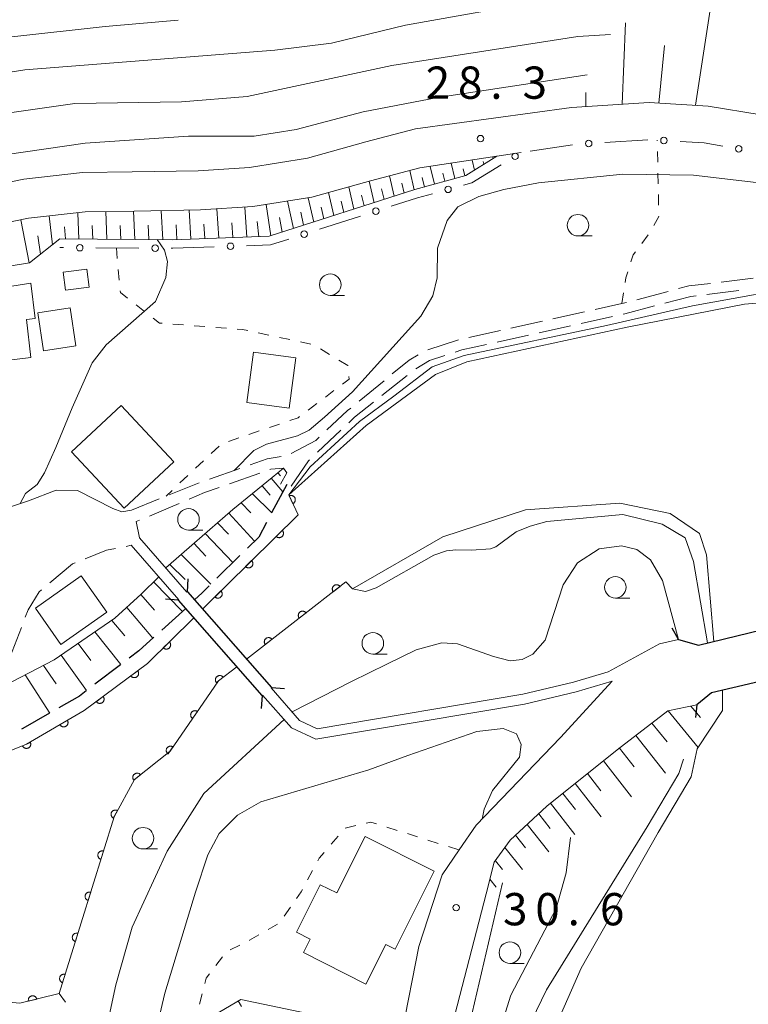
# Model space of a CAD drawing. Units: millimetres. Extents: x -78000 to -76000, y 37500 to 39000.
# Drawn here: x -77843 to -77758, y 38403 to 38517 of the extents above; entities that cross this region are included whole.
import ezdxf

# ---------------------------------------------------------------- set-up
doc = ezdxf.new("R2010")
doc.units = ezdxf.units.MM
for name, color, linetype, lineweight in [('210100_道路縁（街区線）', 7, 'Continuous', 15), ('210300_徒歩道', 7, 'Continuous', 30), ('210600_庭園路等', 7, 'Continuous', 15), ('220300_道路橋（高架部）', 7, 'Continuous', 30), ('220399_道路橋ひげ', 7, 'Continuous', 30), ('300100_普通建物', 7, 'Continuous', 15), ('510100_水涯線（河川、湖池等）（海岸線）', 7, 'Continuous', 15), ('610111_人工斜面(上)', 7, 'Continuous', 9), ('610199_人工斜面(中)', 7, 'Continuous', 9), ('611000_被覆(直)', 7, 'Continuous', 20), ('613000_垣', 7, 'Continuous', 20), ('614000_塀', 7, 'Continuous', 20), ('630100_植生界', 7, 'Continuous', 9), ('633100_広葉樹林', 7, 'Continuous', 9), ('710100_等高線（計曲線）', 7, 'Continuous', 20), ('710200_等高線（主曲線）', 7, 'Continuous', 9), ('710300_等高線（補助曲線）', 7, 'Continuous', 9), ('731200_図化機測定による標高点', 7, 'Continuous', 20), ('731207_図化機測定による標高点（注記）', 7, 'Continuous', 20)]:
    doc.layers.add(name, color=color, linetype=linetype, lineweight=lineweight)
doc.styles.add('Style-WORKING', font='txt')

msp = doc.modelspace()

# ---------------------------------------------------------------- linework, layer by layer
at = {"layer": '210100_道路縁（街区線）', "flags": 128}
for points in [[(-77903.81, 38485.98), (-77874.81, 38491.73), (-77867.94, 38493.14), (-77842.41, 38498.37), (-77835.62, 38499.14), (-77829.84, 38499.23), (-77822.2, 38499.36), (-77816.23, 38499.75), (-77809.5, 38500.82), (-77802.72, 38502.72), (-77796.96, 38504.21), (-77778.85, 38506.7), (-77769.81, 38507.29), (-77762.96, 38506.88), (-77756.84, 38505.84)], [(-77784.67, 38501.48), (-77787.51, 38501.04), (-77796.45, 38499.68), (-77802.17, 38498.19), (-77808.97, 38496.29), (-77815.84, 38495.2), (-77821.91, 38494.8), (-77829.61, 38494.66), (-77835.31, 38494.58), (-77841.86, 38493.84), (-77873.94, 38487.31), (-77881.51, 38485.81), (-77907.12, 38480.74)], [(-77829.93, 38459.94), (-77831.04, 38459.73), (-77832.1, 38460.11), (-77836.19, 38462.21), (-77838.65, 38462.26), (-77841.89, 38461.02), (-77846.49, 38459.48), (-77852.65, 38458.17), (-77861.55, 38457.55), (-77869.45, 38457.65), (-77872.45, 38457.37), (-77875.13, 38456.28)], [(-77828.99, 38456.69), (-77823.48, 38450.4)], [(-77829.95, 38455.84), (-77824.41, 38449.52)], [(-77724.79, 38454.48), (-77738.63, 38451.58), (-77740.41, 38449.99), (-77764.11, 38444.25), (-77766.4, 38444.89), (-77768.61, 38444.38), (-77774.59, 38441.15), (-77778.59, 38439.95), (-77784.51, 38438.55), (-77808.36, 38434.53), (-77810.4, 38435.47), (-77813.72, 38439.27)], [(-77726.56, 38446.06), (-77737.44, 38443.72), (-77739, 38444.24), (-77761.32, 38439), (-77762.58, 38438.71), (-77764.3, 38437.31), (-77767.65, 38436.61), (-77773.53, 38432.06), (-77781.71, 38425.52), (-77785.96, 38421.59), (-77787.81, 38419.02), (-77788.75, 38415.36), (-77797.4, 38381.83), (-77798.81, 38360.6), (-77802.01, 38347.6)], [(-77814.7, 38438.44), (-77811.36, 38434.63), (-77808.52, 38433.32), (-77784.28, 38437.4), (-77778.29, 38438.81), (-77774.13, 38440.06), (-77780.12, 38433.51), (-77789.92, 38423.31), (-77791.88, 38420.44), (-77793.84, 38417.57), (-77796.56, 38409.23), (-77798.53, 38399.14), (-77801.04, 38388.07), (-77802.48, 38367.52), (-77805.69, 38352.64), (-77807.52, 38347.6)]]:
    msp.add_lwpolyline(points, dxfattribs=at)
at = {"layer": '210300_徒歩道'}
for p, q in [((-77811.88, 38462.9), (-77813.652, 38459.595)), ((-77817.342, 38454.638), (-77820.012, 38452.005)), ((-77823.63, 38448.5), (-77826.416, 38445.99)), ((-77831.196, 38441.971), (-77834.175, 38439.693))]:
    msp.add_line(p, q, dxfattribs=at)
at = {"layer": '210300_徒歩道', "flags": 128}
for points in [[(-77814.242, 38458.493), (-77815.15, 38456.8), (-77816.452, 38455.516)], [(-77820.902, 38451.127), (-77821.73, 38450.31), (-77822.59, 38449.49)], [(-77827.345, 38445.153), (-77829.08, 38443.59), (-77830.203, 38442.731)], [(-77835.168, 38438.934), (-77835.97, 38438.32), (-77838.344, 38436.952)], [(-77839.427, 38436.328), (-77842.53, 38434.54), (-77842.685, 38434.474)]]:
    msp.add_lwpolyline(points, dxfattribs=at)
at = {"layer": '210600_庭園路等'}
for p, q in [((-77757.75, 38486.86), (-77761.474, 38486.417)), ((-77767.616, 38485.339), (-77771.241, 38484.38)), ((-77763.124, 38484.983), (-77759.4, 38485.427)), ((-77777.327, 38482.962), (-77780.989, 38482.155)), ((-77777.726, 38481.617), (-77774.065, 38482.429)), ((-77782.21, 38481.886), (-77785.872, 38481.079)), ((-77782.608, 38480.536), (-77778.947, 38481.347)), ((-77787.092, 38480.81), (-77790.754, 38480.002)), ((-77787.489, 38479.454), (-77783.828, 38480.265)), ((-77791.973, 38479.726), (-77795.535, 38478.554)), ((-77800.846, 38473.253), (-77797.909, 38475.585)), ((-77800.608, 38474.954), (-77803.507, 38472.576)), ((-77808.34, 38466.646), (-77805.618, 38469.225)), ((-77817.342, 38464.779), (-77820.879, 38463.533)), ((-77815.028, 38464.24), (-77818.562, 38462.985)), ((-77822.055, 38463.11), (-77825.534, 38461.711)), ((-77826.694, 38461.244), (-77829.93, 38459.94)), ((-77830.559, 38455.717), (-77829.95, 38455.84)), ((-77844.058, 38442.813), (-77842.704, 38446.31))]:
    msp.add_line(p, q, dxfattribs=at)
at = {"layer": '210600_庭園路等', "flags": 128}
for points in [[(-77762.715, 38486.269), (-77765.23, 38485.97), (-77766.407, 38485.659)], [(-77768.008, 38483.967), (-77765, 38484.76), (-77764.365, 38484.836)], [(-77772.449, 38484.06), (-77772.98, 38483.92), (-77776.106, 38483.231)], [(-77772.845, 38482.699), (-77772.66, 38482.74), (-77769.217, 38483.648)], [(-77792.35, 38478.295), (-77791.57, 38478.55), (-77788.71, 38479.184)], [(-77796.638, 38477.977), (-77797.7, 38477.34), (-77799.641, 38475.747)], [(-77796.926, 38476.357), (-77795.33, 38477.32), (-77793.538, 38477.906)], [(-77804.71, 38470.085), (-77804.05, 38470.71), (-77801.825, 38472.476)], [(-77804.473, 38471.783), (-77804.83, 38471.49), (-77807.232, 38469.244)], [(-77808.145, 38468.39), (-77808.53, 38468.03), (-77811.373, 38466.513)], [(-77812.553, 38466.154), (-77814.19, 38465.89), (-77816.163, 38465.195)], [(-77811.4, 38462.72), (-77809.37, 38465.67), (-77809.247, 38465.786)], [(-77812.63, 38462.96), (-77811.9, 38464.28), (-77812.28, 38464.82), (-77813.76, 38464.69), (-77813.85, 38464.658)], [(-77819.74, 38462.567), (-77821.45, 38461.96), (-77823.23, 38461.2)], [(-77824.38, 38460.71), (-77825.41, 38460.27), (-77827.831, 38459.243)], [(-77828.982, 38458.755), (-77829.37, 38458.59), (-77828.99, 38456.69)], [(-77835.319, 38454.257), (-77832.82, 38455.26), (-77831.784, 38455.469)], [(-77839.416, 38451.482), (-77836.78, 38453.67), (-77836.479, 38453.791)], [(-77842.252, 38447.476), (-77841.91, 38448.36), (-77840.66, 38450.45), (-77840.378, 38450.684)]]:
    msp.add_lwpolyline(points, dxfattribs=at)
at = {"layer": '220300_道路橋（高架部）', "flags": 128}
for points in [[(-77766.4, 38444.89), (-77764.11, 38444.25), (-77740.41, 38449.99), (-77738.63, 38451.58)], [(-77823.43, 38450.44), (-77813.67, 38439.31)], [(-77814.76, 38438.39), (-77824.47, 38449.47)], [(-77737.44, 38443.72), (-77739, 38444.24), (-77762.58, 38438.71), (-77764.3, 38437.31)]]:
    msp.add_lwpolyline(points, dxfattribs=at)
at = {"layer": '220399_道路橋ひげ'}
for p, q in [((-77823.43, 38450.44), (-77823.332, 38451.937)), ((-77824.47, 38449.47), (-77825.967, 38449.569)), ((-77766.4, 38444.89), (-77767.136, 38446.197)), ((-77813.67, 38439.31), (-77812.173, 38439.212)), ((-77814.76, 38438.39), (-77814.859, 38436.893)), ((-77764.3, 38437.31), (-77764.453, 38435.818))]:
    msp.add_line(p, q, dxfattribs=at)
at = {"layer": '300100_普通建物', "flags": 128}
for points in [[(-77837.85, 38487.59), (-77835.11, 38487.92), (-77834.85, 38485.83), (-77837.59, 38485.49), (-77837.85, 38487.59)], [(-77849.23, 38485.1), (-77841.62, 38486.3), (-77841.11, 38482.18), (-77842.12, 38482.06), (-77841.59, 38477.67), (-77846.06, 38477.12)], [(-77840.15, 38478.44), (-77840.81, 38482.87), (-77837.05, 38483.43), (-77836.39, 38479), (-77840.15, 38478.44)], [(-77815.76, 38478.27), (-77810.83, 38477.61), (-77811.62, 38471.76), (-77816.55, 38472.42), (-77815.76, 38478.27)], [(-77830.79, 38460.15), (-77836.89, 38466.71), (-77831.12, 38472.07), (-77825.02, 38465.52), (-77830.79, 38460.15)], [(-77835.76, 38452.28), (-77832.79, 38448.06), (-77838.11, 38444.32), (-77841.08, 38448.54), (-77835.76, 38452.28)], [(-77802.8, 38422.01), (-77794.77, 38417.97), (-77799.33, 38408.92), (-77800.39, 38409.46), (-77802.7, 38404.87), (-77809.95, 38408.52), (-77809.17, 38410.08), (-77810.78, 38410.89), (-77808.01, 38416.41), (-77806.1, 38415.45), (-77802.8, 38422.01)]]:
    msp.add_lwpolyline(points, dxfattribs=at)
at = {"layer": '510100_水涯線（河川、湖池等）（海岸線）', "flags": 128}
for points in [[(-77729.06, 38478.53), (-77729.29, 38478.37), (-77730.05, 38478.2), (-77730.95, 38478.55), (-77733.53, 38481.34), (-77738.22, 38483.86), (-77742.99, 38484.5), (-77750.81, 38484.5), (-77758.77, 38483.86), (-77772.38, 38481.18), (-77791.01, 38477.16), (-77794.64, 38475.67), (-77802.69, 38469.76), (-77811.67, 38461.69)], [(-77804.25, 38450.78), (-77793.77, 38456.81), (-77784.2, 38459.98), (-77773.22, 38460.72), (-77767.4, 38459.54), (-77763.98, 38457.23), (-77763.16, 38454.73), (-77762.32, 38444.68)], [(-77761.32, 38439), (-77761.3, 38436.66), (-77764.26, 38432.18), (-77764.93, 38428.95), (-77768.77, 38422.48), (-77777.73, 38406.7), (-77784.33, 38391.66), (-77787.82, 38384.55), (-77788.65, 38379.38), (-77787.38, 38374.29), (-77784.1, 38367.56)]]:
    msp.add_lwpolyline(points, dxfattribs=at)
at = {"layer": '610111_人工斜面(上)', "flags": 128}
for points in [[(-77686, 38556.98), (-77695.9, 38549.28), (-77708.46, 38543.71), (-77713.2, 38541.31), (-77716.51, 38538.44), (-77719.3, 38535.03), (-77719.57, 38531.71), (-77717.92, 38525.77), (-77709.83, 38513.85), (-77700.93, 38503.5), (-77699.42, 38501.75), (-77698.95, 38500.05), (-77699.74, 38498.09), (-77702, 38495.45), (-77705.56, 38494.55), (-77709.57, 38494.89), (-77747.6, 38503.83), (-77756.84, 38505.84), (-77762.96, 38506.88), (-77769.81, 38507.29), (-77778.85, 38506.7)], [(-77787.51, 38501.04), (-77791.09, 38498.81), (-77797.01, 38497.17), (-77813.94, 38491.74), (-77825.14, 38491.35), (-77838.24, 38491.43), (-77841.75, 38488.67), (-77868.91, 38484.2), (-77876.6, 38483.92), (-77879.63, 38484.58), (-77881.51, 38485.81)], [(-77825.94, 38453.21), (-77822.62, 38456.14), (-77818.15, 38459.99), (-77813.58, 38463.7), (-77812.28, 38464.82)], [(-77854.1, 38429.3), (-77853.5, 38432.79), (-77851.65, 38435.17), (-77844.79, 38439.49), (-77838.89, 38442.52), (-77831.84, 38447.38), (-77828.79, 38450.15), (-77826.75, 38452.19)], [(-77788.75, 38415.36), (-77787.81, 38419.02), (-77785.96, 38421.59), (-77781.71, 38425.52), (-77773.53, 38432.06), (-77767.65, 38436.61), (-77764.3, 38437.31)]]:
    msp.add_lwpolyline(points, dxfattribs=at)
at = {"layer": '610199_人工斜面(中)', "flags": 128}
for points in [[(-77764.43, 38506.97), (-77762.29, 38521.1)], [(-77772.95, 38507.09), (-77772.56, 38516.55)], [(-77768.69, 38507.22), (-77768.05, 38513.9)], [(-77777.17, 38506.81), (-77777.19, 38508.46)], [(-77787.92, 38500.79), (-77787.97, 38500.97)], [(-77794.74, 38497.8), (-77795.23, 38499.86)], [(-77792.39, 38498.45), (-77792.81, 38500.23)], [(-77791.21, 38498.78), (-77791.4, 38499.6)], [(-77790.11, 38499.43), (-77790.39, 38500.6)], [(-77789.01, 38500.11), (-77789.1, 38500.45)], [(-77799.43, 38496.39), (-77799.98, 38498.76)], [(-77797.09, 38497.14), (-77797.62, 38499.37)], [(-77795.92, 38497.47), (-77796.18, 38498.58)], [(-77793.56, 38498.13), (-77793.79, 38499.09)], [(-77804.1, 38494.9), (-77804.7, 38497.48)], [(-77801.76, 38495.64), (-77802.34, 38498.14)], [(-77800.6, 38496.02), (-77800.88, 38497.24)], [(-77798.26, 38496.77), (-77798.53, 38497.92)], [(-77808.77, 38493.4), (-77809.42, 38496.22)], [(-77806.43, 38494.15), (-77807.05, 38496.82)], [(-77802.93, 38495.27), (-77803.23, 38496.54)], [(-77816.53, 38491.65), (-77816.78, 38495.14)], [(-77813.76, 38491.8), (-77814.3, 38495.45)], [(-77811.11, 38492.65), (-77811.83, 38495.84)], [(-77807.6, 38493.77), (-77807.91, 38495.14)], [(-77805.27, 38494.52), (-77805.57, 38495.84)], [(-77839.08, 38490.77), (-77839.47, 38494.11)], [(-77836.03, 38491.42), (-77836.14, 38494.48)], [(-77832.78, 38491.4), (-77832.91, 38494.61)], [(-77829.53, 38491.38), (-77829.69, 38494.66)], [(-77826.28, 38491.36), (-77826.46, 38494.71)], [(-77823.03, 38491.43), (-77823.23, 38494.77)], [(-77819.78, 38491.54), (-77820, 38494.92)], [(-77812.42, 38492.23), (-77812.75, 38493.93)], [(-77809.94, 38493.03), (-77810.28, 38494.53)], [(-77841.8, 38488.66), (-77842.78, 38493.65)], [(-77837.59, 38491.43), (-77837.7, 38492.86)], [(-77834.41, 38491.41), (-77834.47, 38493)], [(-77831.16, 38491.39), (-77831.23, 38493.01)], [(-77827.9, 38491.37), (-77827.99, 38493.03)], [(-77824.65, 38491.37), (-77824.75, 38493.06)], [(-77821.4, 38491.48), (-77821.51, 38493.15)], [(-77818.15, 38491.6), (-77818.27, 38493.31)], [(-77815.14, 38491.7), (-77815.34, 38493.48)], [(-77840.47, 38489.68), (-77840.8, 38491.8)], [(-77812.92, 38464.27), (-77812.62, 38463.9)], [(-77813.7, 38463.66), (-77812.34, 38462.06)], [(-77815.87, 38461.84), (-77813.64, 38459.61)], [(-77814.76, 38462.74), (-77813.84, 38461.67)], [(-77817.18, 38460.78), (-77816.06, 38459.6)], [(-77818.64, 38459.57), (-77815.64, 38456.31)], [(-77819.94, 38458.44), (-77818.67, 38457.12)], [(-77821.36, 38457.22), (-77818.15, 38453.84)], [(-77822.67, 38456.09), (-77821.28, 38454.59)], [(-77824.16, 38454.78), (-77820.7, 38451.33)], [(-77825.49, 38453.61), (-77823.7, 38451.85)], [(-77827.35, 38451.59), (-77824.02, 38448.16)], [(-77828.82, 38450.12), (-77827.25, 38448.29)], [(-77830.46, 38448.62), (-77827.45, 38445.07)], [(-77832.21, 38447.12), (-77830.69, 38445.32)], [(-77834.17, 38445.77), (-77831.15, 38442)], [(-77836.13, 38444.42), (-77834.64, 38442.45)], [(-77838.09, 38443.07), (-77835.13, 38438.96)], [(-77840.14, 38441.88), (-77838.68, 38439.74)], [(-77842.25, 38440.79), (-77839.4, 38436.34)], [(-77767.6, 38436.62), (-77764.14, 38432.36)], [(-77764.98, 38437.17), (-77763.87, 38435.82)], [(-77769.5, 38435.18), (-77767.75, 38433.01)], [(-77771.37, 38433.73), (-77767.92, 38429.38)], [(-77773.25, 38432.28), (-77771.56, 38430.12)], [(-77775.11, 38430.79), (-77771.88, 38426.63)], [(-77776.97, 38429.31), (-77775.43, 38427.3)], [(-77778.4, 38428.17), (-77775.41, 38424.28)], [(-77779.83, 38427.02), (-77778.38, 38425.14)], [(-77781.27, 38425.87), (-77778.45, 38422.25)], [(-77782.65, 38424.65), (-77781.31, 38422.94)], [(-77784, 38423.4), (-77781.49, 38420.21)], [(-77785.35, 38422.16), (-77784.18, 38420.68)], [(-77786.57, 38420.74), (-77784.53, 38418.18)], [(-77787.68, 38419.2), (-77786.87, 38418.18)], [(-77788.31, 38417.06), (-77787.57, 38416.14)]]:
    msp.add_lwpolyline(points, dxfattribs=at)
at = {"layer": '611000_被覆(直)', "flags": 128}
for points in [[(-77821.67, 38448.44), (-77810.59, 38459.39), (-77811.67, 38461.69)], [(-77811.194, 38460.677), (-77811.155, 38460.698), (-77811.119, 38460.722), (-77811.085, 38460.748), (-77811.052, 38460.777), (-77811.023, 38460.81), (-77810.997, 38460.844), (-77810.973, 38460.881), (-77810.954, 38460.92), (-77810.936, 38460.96), (-77810.924, 38461.002), (-77810.914, 38461.044), (-77810.909, 38461.088), (-77810.907, 38461.131), (-77810.909, 38461.175), (-77810.915, 38461.218), (-77810.925, 38461.26), (-77810.938, 38461.302), (-77810.954, 38461.342), (-77810.975, 38461.381), (-77810.999, 38461.418), (-77811.025, 38461.452), (-77811.054, 38461.484), (-77811.087, 38461.513), (-77811.121, 38461.54), (-77811.158, 38461.564), (-77811.197, 38461.583), (-77811.237, 38461.601), (-77811.279, 38461.613), (-77811.321, 38461.623), (-77811.365, 38461.628), (-77811.409, 38461.63), (-77811.452, 38461.628), (-77811.496, 38461.622), (-77811.537, 38461.612), (-77811.579, 38461.599), (-77811.62, 38461.582)], [(-77811.62, 38461.582), (-77811.194, 38460.677)], [(-77812.424, 38457.578), (-77813.135, 38456.875)], [(-77813.135, 38456.875), (-77813.102, 38456.845), (-77813.068, 38456.819), (-77813.032, 38456.795), (-77812.993, 38456.775), (-77812.953, 38456.758), (-77812.911, 38456.744), (-77812.869, 38456.734), (-77812.826, 38456.729), (-77812.782, 38456.726), (-77812.738, 38456.728), (-77812.695, 38456.733), (-77812.653, 38456.743), (-77812.611, 38456.756), (-77812.57, 38456.772), (-77812.531, 38456.792), (-77812.495, 38456.815), (-77812.46, 38456.841), (-77812.428, 38456.871), (-77812.398, 38456.903), (-77812.371, 38456.938), (-77812.348, 38456.974), (-77812.327, 38457.012), (-77812.311, 38457.053), (-77812.297, 38457.094), (-77812.287, 38457.137), (-77812.282, 38457.18), (-77812.279, 38457.224), (-77812.281, 38457.267), (-77812.286, 38457.311), (-77812.295, 38457.353), (-77812.309, 38457.395), (-77812.325, 38457.435), (-77812.345, 38457.474), (-77812.368, 38457.51), (-77812.394, 38457.545), (-77812.424, 38457.578)], [(-77815.98, 38454.063), (-77816.691, 38453.36)], [(-77816.691, 38453.36), (-77816.659, 38453.331), (-77816.624, 38453.304), (-77816.588, 38453.281), (-77816.55, 38453.26), (-77816.509, 38453.243), (-77816.468, 38453.23), (-77816.425, 38453.22), (-77816.382, 38453.214), (-77816.338, 38453.211), (-77816.295, 38453.214), (-77816.251, 38453.219), (-77816.209, 38453.228), (-77816.167, 38453.241), (-77816.127, 38453.257), (-77816.088, 38453.278), (-77816.052, 38453.301), (-77816.017, 38453.327), (-77815.984, 38453.356), (-77815.954, 38453.389), (-77815.928, 38453.423), (-77815.904, 38453.459), (-77815.883, 38453.498), (-77815.867, 38453.538), (-77815.853, 38453.58), (-77815.843, 38453.622), (-77815.838, 38453.665), (-77815.835, 38453.709), (-77815.837, 38453.753), (-77815.842, 38453.796), (-77815.852, 38453.838), (-77815.865, 38453.88), (-77815.881, 38453.921), (-77815.901, 38453.96), (-77815.924, 38453.996), (-77815.95, 38454.031), (-77815.98, 38454.063)], [(-77804.25, 38450.78), (-77805.03, 38451.6), (-77816.57, 38442.62)], [(-77819.536, 38450.549), (-77820.247, 38449.846)], [(-77820.247, 38449.846), (-77820.215, 38449.816), (-77820.181, 38449.79), (-77820.145, 38449.766), (-77820.106, 38449.745), (-77820.066, 38449.729), (-77820.024, 38449.715), (-77819.982, 38449.705), (-77819.939, 38449.7), (-77819.895, 38449.697), (-77819.851, 38449.699), (-77819.808, 38449.704), (-77819.765, 38449.714), (-77819.723, 38449.727), (-77819.683, 38449.743), (-77819.644, 38449.763), (-77819.608, 38449.786), (-77819.573, 38449.812), (-77819.54, 38449.842), (-77819.51, 38449.874), (-77819.484, 38449.909), (-77819.461, 38449.944), (-77819.44, 38449.983), (-77819.423, 38450.023), (-77819.41, 38450.065), (-77819.4, 38450.107), (-77819.394, 38450.151), (-77819.391, 38450.194), (-77819.394, 38450.238), (-77819.398, 38450.281), (-77819.408, 38450.324), (-77819.421, 38450.366), (-77819.437, 38450.406), (-77819.458, 38450.445), (-77819.481, 38450.481), (-77819.507, 38450.516), (-77819.536, 38450.549)], [(-77805.715, 38451.067), (-77805.744, 38451.1), (-77805.775, 38451.131), (-77805.808, 38451.158), (-77805.844, 38451.183), (-77805.882, 38451.204), (-77805.922, 38451.223), (-77805.963, 38451.238), (-77806.005, 38451.248), (-77806.048, 38451.256), (-77806.092, 38451.259), (-77806.135, 38451.26), (-77806.178, 38451.255), (-77806.222, 38451.247), (-77806.264, 38451.236), (-77806.305, 38451.22), (-77806.343, 38451.201), (-77806.381, 38451.18), (-77806.417, 38451.154), (-77806.45, 38451.126), (-77806.481, 38451.095), (-77806.508, 38451.062), (-77806.533, 38451.026), (-77806.555, 38450.988), (-77806.573, 38450.948), (-77806.588, 38450.907), (-77806.598, 38450.865), (-77806.607, 38450.822), (-77806.609, 38450.778), (-77806.61, 38450.734), (-77806.605, 38450.691), (-77806.597, 38450.648), (-77806.586, 38450.606), (-77806.57, 38450.565), (-77806.552, 38450.526), (-77806.53, 38450.489), (-77806.504, 38450.453)], [(-77806.504, 38450.453), (-77805.715, 38451.067)], [(-77809.661, 38447.996), (-77809.69, 38448.03), (-77809.721, 38448.06), (-77809.754, 38448.087), (-77809.79, 38448.113), (-77809.828, 38448.134), (-77809.868, 38448.152), (-77809.909, 38448.167), (-77809.951, 38448.178), (-77809.994, 38448.186), (-77810.038, 38448.188), (-77810.081, 38448.189), (-77810.124, 38448.184), (-77810.168, 38448.176), (-77810.21, 38448.165), (-77810.251, 38448.149), (-77810.289, 38448.131), (-77810.327, 38448.109), (-77810.363, 38448.084), (-77810.396, 38448.055), (-77810.427, 38448.024), (-77810.454, 38447.991), (-77810.479, 38447.955), (-77810.501, 38447.917), (-77810.519, 38447.877), (-77810.534, 38447.836), (-77810.544, 38447.794), (-77810.553, 38447.751), (-77810.555, 38447.707), (-77810.556, 38447.664), (-77810.551, 38447.62), (-77810.543, 38447.577), (-77810.532, 38447.535), (-77810.516, 38447.494), (-77810.498, 38447.456), (-77810.476, 38447.418), (-77810.45, 38447.382)], [(-77817.7, 38441.74), (-77819.82, 38440.1), (-77825.45, 38431.92), (-77829.57, 38428.63), (-77831.94, 38424.31), (-77838.31, 38403.77), (-77842.89, 38402.63), (-77847.77, 38403.06), (-77852.39, 38405.43), (-77855.16, 38407.91), (-77857.16, 38411.06), (-77858.7, 38415.18), (-77858.79, 38418.42), (-77855.52, 38425.45), (-77853.36, 38427.95), (-77850.3, 38429.44), (-77842.11, 38432.75), (-77835.4, 38436.63), (-77828.08, 38442.1), (-77822.69, 38447.43)], [(-77810.45, 38447.382), (-77809.661, 38447.996)], [(-77825.519, 38444.632), (-77826.23, 38443.929)], [(-77826.23, 38443.929), (-77826.198, 38443.899), (-77826.163, 38443.873), (-77826.128, 38443.849), (-77826.089, 38443.829), (-77826.049, 38443.812), (-77826.007, 38443.798), (-77825.965, 38443.788), (-77825.921, 38443.783), (-77825.878, 38443.78), (-77825.834, 38443.783), (-77825.791, 38443.787), (-77825.748, 38443.797), (-77825.706, 38443.81), (-77825.666, 38443.826), (-77825.627, 38443.846), (-77825.591, 38443.87), (-77825.556, 38443.896), (-77825.523, 38443.925), (-77825.493, 38443.957), (-77825.467, 38443.992), (-77825.443, 38444.028), (-77825.423, 38444.067), (-77825.406, 38444.107), (-77825.393, 38444.149), (-77825.382, 38444.191), (-77825.377, 38444.234), (-77825.374, 38444.278), (-77825.377, 38444.322), (-77825.381, 38444.365), (-77825.391, 38444.407), (-77825.404, 38444.449), (-77825.42, 38444.49), (-77825.441, 38444.529), (-77825.464, 38444.565), (-77825.49, 38444.599), (-77825.519, 38444.632)], [(-77813.607, 38444.925), (-77813.636, 38444.959), (-77813.667, 38444.989), (-77813.7, 38445.017), (-77813.736, 38445.042), (-77813.774, 38445.063), (-77813.814, 38445.082), (-77813.855, 38445.097), (-77813.897, 38445.107), (-77813.94, 38445.115), (-77813.984, 38445.118), (-77814.027, 38445.118), (-77814.071, 38445.114), (-77814.114, 38445.105), (-77814.156, 38445.094), (-77814.197, 38445.079), (-77814.235, 38445.06), (-77814.273, 38445.038), (-77814.309, 38445.013), (-77814.342, 38444.984), (-77814.373, 38444.953), (-77814.4, 38444.92), (-77814.425, 38444.884), (-77814.447, 38444.846), (-77814.465, 38444.807), (-77814.48, 38444.766), (-77814.49, 38444.724), (-77814.499, 38444.68), (-77814.501, 38444.637), (-77814.502, 38444.593), (-77814.497, 38444.55), (-77814.489, 38444.507), (-77814.478, 38444.465), (-77814.462, 38444.424), (-77814.444, 38444.385), (-77814.422, 38444.347), (-77814.397, 38444.311)], [(-77814.397, 38444.311), (-77813.607, 38444.925)], [(-77829.2, 38441.263), (-77830.001, 38440.664)], [(-77830.001, 38440.664), (-77829.974, 38440.63), (-77829.943, 38440.599), (-77829.911, 38440.571), (-77829.875, 38440.545), (-77829.838, 38440.523), (-77829.798, 38440.504), (-77829.758, 38440.488), (-77829.716, 38440.477), (-77829.673, 38440.468), (-77829.629, 38440.464), (-77829.585, 38440.463), (-77829.542, 38440.467), (-77829.499, 38440.474), (-77829.457, 38440.485), (-77829.415, 38440.499), (-77829.376, 38440.517), (-77829.338, 38440.538), (-77829.302, 38440.563), (-77829.268, 38440.591), (-77829.237, 38440.621), (-77829.209, 38440.654), (-77829.183, 38440.689), (-77829.161, 38440.727), (-77829.142, 38440.766), (-77829.126, 38440.807), (-77829.115, 38440.849), (-77829.105, 38440.892), (-77829.102, 38440.936), (-77829.101, 38440.979), (-77829.104, 38441.022), (-77829.112, 38441.066), (-77829.122, 38441.108), (-77829.137, 38441.149), (-77829.155, 38441.188), (-77829.176, 38441.226), (-77829.2, 38441.263)], [(-77819.282, 38440.516), (-77819.31, 38440.55), (-77819.341, 38440.58), (-77819.374, 38440.608), (-77819.41, 38440.633), (-77819.448, 38440.654), (-77819.488, 38440.673), (-77819.529, 38440.688), (-77819.571, 38440.699), (-77819.614, 38440.707), (-77819.658, 38440.71), (-77819.701, 38440.71), (-77819.745, 38440.706), (-77819.788, 38440.698), (-77819.83, 38440.687), (-77819.871, 38440.671), (-77819.91, 38440.653), (-77819.947, 38440.631), (-77819.983, 38440.606), (-77820.017, 38440.577), (-77820.047, 38440.546), (-77820.075, 38440.513), (-77820.1, 38440.477), (-77820.121, 38440.44), (-77820.14, 38440.4), (-77820.155, 38440.359), (-77820.166, 38440.317), (-77820.174, 38440.274), (-77820.177, 38440.23), (-77820.177, 38440.186), (-77820.173, 38440.143), (-77820.165, 38440.1), (-77820.154, 38440.058), (-77820.138, 38440.017), (-77820.12, 38439.978), (-77820.098, 38439.94), (-77820.073, 38439.904)], [(-77820.073, 38439.904), (-77819.282, 38440.516)], [(-77833.206, 38438.27), (-77834.007, 38437.671)], [(-77834.007, 38437.671), (-77833.979, 38437.637), (-77833.948, 38437.606), (-77833.916, 38437.578), (-77833.88, 38437.552), (-77833.843, 38437.53), (-77833.803, 38437.511), (-77833.763, 38437.495), (-77833.721, 38437.484), (-77833.678, 38437.475), (-77833.634, 38437.471), (-77833.591, 38437.47), (-77833.547, 38437.474), (-77833.504, 38437.481), (-77833.462, 38437.492), (-77833.42, 38437.506), (-77833.381, 38437.524), (-77833.343, 38437.545), (-77833.307, 38437.57), (-77833.273, 38437.598), (-77833.242, 38437.628), (-77833.214, 38437.661), (-77833.188, 38437.696), (-77833.166, 38437.734), (-77833.147, 38437.773), (-77833.131, 38437.814), (-77833.12, 38437.856), (-77833.111, 38437.899), (-77833.107, 38437.943), (-77833.106, 38437.986), (-77833.11, 38438.029), (-77833.117, 38438.073), (-77833.127, 38438.115), (-77833.142, 38438.156), (-77833.16, 38438.195), (-77833.181, 38438.233), (-77833.206, 38438.27)], [(-77822.269, 38436.542), (-77822.306, 38436.565), (-77822.345, 38436.584), (-77822.385, 38436.601), (-77822.427, 38436.614), (-77822.47, 38436.623), (-77822.513, 38436.628), (-77822.557, 38436.63), (-77822.6, 38436.627), (-77822.643, 38436.622), (-77822.686, 38436.611), (-77822.728, 38436.599), (-77822.768, 38436.581), (-77822.806, 38436.56), (-77822.843, 38436.537), (-77822.877, 38436.51), (-77822.909, 38436.48), (-77822.938, 38436.448), (-77822.964, 38436.413), (-77822.988, 38436.376), (-77823.007, 38436.337), (-77823.024, 38436.297), (-77823.037, 38436.255), (-77823.045, 38436.213), (-77823.051, 38436.169), (-77823.053, 38436.126), (-77823.05, 38436.083), (-77823.045, 38436.039), (-77823.034, 38435.996), (-77823.021, 38435.955), (-77823.004, 38435.915), (-77822.983, 38435.876), (-77822.96, 38435.84), (-77822.933, 38435.805), (-77822.903, 38435.774), (-77822.871, 38435.745), (-77822.836, 38435.718)], [(-77837.357, 38435.498), (-77838.223, 38434.998)], [(-77838.223, 38434.998), (-77838.199, 38434.961), (-77838.172, 38434.926), (-77838.143, 38434.895), (-77838.111, 38434.865), (-77838.076, 38434.839), (-77838.04, 38434.815), (-77838.001, 38434.794), (-77837.961, 38434.778), (-77837.919, 38434.764), (-77837.876, 38434.756), (-77837.833, 38434.749), (-77837.79, 38434.748), (-77837.746, 38434.75), (-77837.703, 38434.756), (-77837.66, 38434.765), (-77837.619, 38434.779), (-77837.579, 38434.795), (-77837.54, 38434.815), (-77837.503, 38434.839), (-77837.468, 38434.866), (-77837.436, 38434.894), (-77837.407, 38434.927), (-77837.381, 38434.962), (-77837.357, 38434.998), (-77837.336, 38435.037), (-77837.32, 38435.077), (-77837.306, 38435.119), (-77837.298, 38435.162), (-77837.291, 38435.205), (-77837.29, 38435.248), (-77837.292, 38435.292), (-77837.297, 38435.335), (-77837.307, 38435.378), (-77837.32, 38435.419), (-77837.337, 38435.459), (-77837.357, 38435.498)], [(-77822.836, 38435.718), (-77822.269, 38436.542)], [(-77841.655, 38432.934), (-77842.583, 38432.559)], [(-77842.583, 38432.559), (-77842.564, 38432.519), (-77842.543, 38432.481), (-77842.518, 38432.446), (-77842.491, 38432.412), (-77842.46, 38432.381), (-77842.427, 38432.352), (-77842.392, 38432.327), (-77842.354, 38432.305), (-77842.315, 38432.286), (-77842.273, 38432.271), (-77842.231, 38432.259), (-77842.189, 38432.251), (-77842.145, 38432.247), (-77842.101, 38432.247), (-77842.058, 38432.25), (-77842.015, 38432.258), (-77841.973, 38432.268), (-77841.932, 38432.283), (-77841.892, 38432.301), (-77841.854, 38432.323), (-77841.818, 38432.347), (-77841.784, 38432.375), (-77841.754, 38432.405), (-77841.725, 38432.439), (-77841.699, 38432.474), (-77841.678, 38432.512), (-77841.658, 38432.551), (-77841.644, 38432.592), (-77841.631, 38432.634), (-77841.624, 38432.677), (-77841.62, 38432.72), (-77841.619, 38432.764), (-77841.623, 38432.808), (-77841.63, 38432.85), (-77841.641, 38432.892), (-77841.655, 38432.934)], [(-77825.104, 38432.423), (-77825.141, 38432.446), (-77825.18, 38432.466), (-77825.22, 38432.482), (-77825.262, 38432.495), (-77825.304, 38432.504), (-77825.348, 38432.509), (-77825.391, 38432.511), (-77825.435, 38432.509), (-77825.478, 38432.503), (-77825.521, 38432.493), (-77825.562, 38432.48), (-77825.602, 38432.462), (-77825.641, 38432.442), (-77825.678, 38432.418), (-77825.712, 38432.391), (-77825.743, 38432.362), (-77825.773, 38432.33), (-77825.799, 38432.295), (-77825.823, 38432.257), (-77825.842, 38432.218), (-77825.858, 38432.179), (-77825.871, 38432.137), (-77825.88, 38432.094), (-77825.886, 38432.051), (-77825.888, 38432.007), (-77825.885, 38431.964), (-77825.88, 38431.92), (-77825.869, 38431.878), (-77825.856, 38431.836), (-77825.839, 38431.796), (-77825.818, 38431.758), (-77825.795, 38431.721), (-77825.767, 38431.686), (-77825.738, 38431.655), (-77825.706, 38431.626), (-77825.671, 38431.599)], [(-77825.671, 38431.599), (-77825.104, 38432.423)], [(-77828.88, 38429.181), (-77828.909, 38429.214), (-77828.941, 38429.244), (-77828.974, 38429.271), (-77829.01, 38429.296), (-77829.048, 38429.317), (-77829.088, 38429.335), (-77829.129, 38429.349), (-77829.172, 38429.359), (-77829.215, 38429.366), (-77829.259, 38429.369), (-77829.302, 38429.368), (-77829.346, 38429.363), (-77829.389, 38429.355), (-77829.43, 38429.343), (-77829.471, 38429.327), (-77829.51, 38429.308), (-77829.547, 38429.286), (-77829.583, 38429.26), (-77829.616, 38429.231), (-77829.646, 38429.199), (-77829.673, 38429.166), (-77829.698, 38429.13), (-77829.718, 38429.091), (-77829.736, 38429.051), (-77829.751, 38429.01), (-77829.761, 38428.968), (-77829.768, 38428.925), (-77829.77, 38428.881), (-77829.77, 38428.837), (-77829.765, 38428.794), (-77829.756, 38428.751), (-77829.745, 38428.709), (-77829.729, 38428.668), (-77829.71, 38428.63), (-77829.687, 38428.593), (-77829.661, 38428.557)], [(-77829.661, 38428.557), (-77828.88, 38429.181)], [(-77831.55, 38425.02), (-77831.59, 38425.04), (-77831.63, 38425.055), (-77831.672, 38425.068), (-77831.715, 38425.076), (-77831.758, 38425.081), (-77831.802, 38425.082), (-77831.845, 38425.08), (-77831.888, 38425.072), (-77831.931, 38425.063), (-77831.972, 38425.048), (-77832.012, 38425.031), (-77832.05, 38425.01), (-77832.086, 38424.985), (-77832.121, 38424.958), (-77832.152, 38424.928), (-77832.18, 38424.895), (-77832.206, 38424.86), (-77832.229, 38424.823), (-77832.249, 38424.783), (-77832.264, 38424.742), (-77832.276, 38424.701), (-77832.285, 38424.658), (-77832.289, 38424.615), (-77832.291, 38424.571), (-77832.288, 38424.528), (-77832.281, 38424.485), (-77832.271, 38424.442), (-77832.256, 38424.401), (-77832.24, 38424.361), (-77832.218, 38424.323), (-77832.194, 38424.286), (-77832.167, 38424.252), (-77832.136, 38424.221), (-77832.104, 38424.193), (-77832.069, 38424.167), (-77832.031, 38424.144)], [(-77832.031, 38424.144), (-77831.55, 38425.02)], [(-77833.181, 38420.308), (-77833.224, 38420.319), (-77833.266, 38420.326), (-77833.309, 38420.33), (-77833.353, 38420.33), (-77833.396, 38420.326), (-77833.44, 38420.318), (-77833.482, 38420.307), (-77833.522, 38420.292), (-77833.562, 38420.274), (-77833.6, 38420.251), (-77833.636, 38420.226), (-77833.669, 38420.198), (-77833.699, 38420.167), (-77833.727, 38420.133), (-77833.752, 38420.097), (-77833.773, 38420.06), (-77833.792, 38420.02), (-77833.807, 38419.979), (-77833.818, 38419.936), (-77833.825, 38419.893), (-77833.829, 38419.851), (-77833.829, 38419.807), (-77833.824, 38419.763), (-77833.817, 38419.72), (-77833.806, 38419.678), (-77833.79, 38419.638), (-77833.772, 38419.598), (-77833.749, 38419.56), (-77833.725, 38419.524), (-77833.696, 38419.491), (-77833.665, 38419.461), (-77833.632, 38419.433), (-77833.595, 38419.408), (-77833.558, 38419.387), (-77833.519, 38419.368), (-77833.477, 38419.353)], [(-77833.477, 38419.353), (-77833.181, 38420.308)], [(-77834.662, 38415.533), (-77834.705, 38415.544), (-77834.748, 38415.551), (-77834.79, 38415.555), (-77834.834, 38415.555), (-77834.878, 38415.55), (-77834.921, 38415.543), (-77834.963, 38415.532), (-77835.003, 38415.516), (-77835.043, 38415.498), (-77835.081, 38415.475), (-77835.117, 38415.451), (-77835.15, 38415.422), (-77835.18, 38415.391), (-77835.208, 38415.358), (-77835.233, 38415.321), (-77835.254, 38415.284), (-77835.273, 38415.245), (-77835.288, 38415.203), (-77835.299, 38415.161), (-77835.306, 38415.118), (-77835.31, 38415.075), (-77835.31, 38415.031), (-77835.305, 38414.988), (-77835.298, 38414.945), (-77835.287, 38414.903), (-77835.271, 38414.862), (-77835.253, 38414.822), (-77835.23, 38414.784), (-77835.206, 38414.749), (-77835.177, 38414.716), (-77835.146, 38414.685), (-77835.113, 38414.657), (-77835.076, 38414.632), (-77835.039, 38414.611), (-77835, 38414.593), (-77834.958, 38414.578)], [(-77834.958, 38414.578), (-77834.662, 38415.533)], [(-77836.143, 38410.757), (-77836.186, 38410.768), (-77836.229, 38410.775), (-77836.271, 38410.779), (-77836.315, 38410.779), (-77836.359, 38410.775), (-77836.402, 38410.767), (-77836.444, 38410.756), (-77836.484, 38410.74), (-77836.524, 38410.723), (-77836.562, 38410.7), (-77836.598, 38410.675), (-77836.631, 38410.647), (-77836.661, 38410.615), (-77836.689, 38410.582), (-77836.714, 38410.546), (-77836.735, 38410.508), (-77836.754, 38410.469), (-77836.769, 38410.428), (-77836.78, 38410.385), (-77836.787, 38410.342), (-77836.791, 38410.299), (-77836.791, 38410.255), (-77836.786, 38410.212), (-77836.779, 38410.169), (-77836.768, 38410.127), (-77836.752, 38410.086), (-77836.734, 38410.046), (-77836.711, 38410.009), (-77836.687, 38409.973), (-77836.658, 38409.94), (-77836.627, 38409.909), (-77836.594, 38409.881), (-77836.557, 38409.856), (-77836.52, 38409.835), (-77836.481, 38409.817), (-77836.439, 38409.802)], [(-77836.439, 38409.802), (-77836.143, 38410.757)], [(-77837.624, 38405.982), (-77837.667, 38405.993), (-77837.71, 38406), (-77837.752, 38406.003), (-77837.796, 38406.004), (-77837.84, 38405.999), (-77837.883, 38405.992), (-77837.925, 38405.981), (-77837.965, 38405.965), (-77838.006, 38405.947), (-77838.043, 38405.924), (-77838.079, 38405.9), (-77838.112, 38405.871), (-77838.142, 38405.84), (-77838.171, 38405.807), (-77838.195, 38405.77), (-77838.216, 38405.733), (-77838.235, 38405.693), (-77838.25, 38405.652), (-77838.261, 38405.609), (-77838.268, 38405.567), (-77838.272, 38405.524), (-77838.272, 38405.48), (-77838.267, 38405.437), (-77838.26, 38405.393), (-77838.249, 38405.351), (-77838.233, 38405.311), (-77838.215, 38405.271), (-77838.192, 38405.233), (-77838.168, 38405.197), (-77838.139, 38405.164), (-77838.108, 38405.134), (-77838.075, 38405.106), (-77838.039, 38405.081), (-77838.001, 38405.06), (-77837.962, 38405.041), (-77837.92, 38405.026)], [(-77837.92, 38405.026), (-77837.624, 38405.982)], [(-77840.915, 38403.122), (-77840.928, 38403.164), (-77840.944, 38403.204), (-77840.963, 38403.243), (-77840.985, 38403.28), (-77841.012, 38403.315), (-77841.04, 38403.348), (-77841.072, 38403.378), (-77841.106, 38403.405), (-77841.142, 38403.43), (-77841.181, 38403.45), (-77841.221, 38403.468), (-77841.262, 38403.481), (-77841.305, 38403.491), (-77841.348, 38403.498), (-77841.392, 38403.501), (-77841.435, 38403.499), (-77841.478, 38403.495), (-77841.521, 38403.486), (-77841.563, 38403.473), (-77841.604, 38403.457), (-77841.642, 38403.438), (-77841.68, 38403.416), (-77841.714, 38403.389), (-77841.747, 38403.361), (-77841.778, 38403.329), (-77841.804, 38403.295), (-77841.829, 38403.259), (-77841.849, 38403.22), (-77841.867, 38403.18), (-77841.881, 38403.139), (-77841.891, 38403.096), (-77841.898, 38403.053), (-77841.9, 38403.009), (-77841.899, 38402.966), (-77841.894, 38402.923), (-77841.885, 38402.88)], [(-77841.885, 38402.88), (-77840.915, 38403.122)]]:
    msp.add_lwpolyline(points, dxfattribs=at)
at = {"layer": '613000_垣'}
for p, q in [((-77769.983, 38502.968), (-77774.973, 38502.644)), ((-77778.714, 38502.388), (-77783.657, 38501.635)), ((-77803.332, 38494.092), (-77808.094, 38492.568)), ((-77837.803, 38490.427), (-77838.24, 38490.43)), ((-77829.053, 38490.374), (-77834.053, 38490.404))]:
    msp.add_line(p, q, dxfattribs=at)
at = {"layer": '613000_垣', "flags": 128}
for points in [[(-77761.277, 38502.228), (-77763.45, 38502.6), (-77766.24, 38502.767)], [(-77786.993, 38500.056), (-77790.41, 38497.96), (-77791.365, 38497.695)], [(-77794.979, 38496.693), (-77796.72, 38496.21), (-77799.761, 38495.236)], [(-77820.306, 38490.52), (-77825.12, 38490.35), (-77825.303, 38490.351)], [(-77811.666, 38491.424), (-77813.77, 38490.75), (-77816.559, 38490.652)]]:
    msp.add_lwpolyline(points, dxfattribs=at)
at = {"layer": '613000_垣'}
for centre in [(-77768.112, 38502.879), (-77776.844, 38502.522), (-77759.429, 38501.912), (-77785.394, 38501.036), (-77793.172, 38497.194), (-77801.547, 38494.664), (-77809.88, 38491.996), (-77835.928, 38490.416), (-77827.178, 38490.363), (-77818.432, 38490.586)]:
    msp.add_circle(centre, 0.375, dxfattribs=at)
at = {"layer": '614000_塀'}
msp.add_line((-77817.526, 38402.898), (-77817.142, 38402.254), dxfattribs=at)
at = {"layer": '614000_塀', "flags": 128}
msp.add_lwpolyline([(-77828.36, 38376.15), (-77823.29, 38397.67), (-77820.31, 38401.24), (-77817.22, 38403.08), (-77798.53, 38399.14), (-77801.04, 38388.07)], dxfattribs=at)
at = {"layer": '630100_植生界'}
for p, q in [((-77768.898, 38502.839), (-77768.9, 38502.93)), ((-77768.835, 38500.34), (-77768.866, 38501.589)), ((-77768.773, 38497.84), (-77768.804, 38499.09)), ((-77770.68, 38490.921), (-77769.933, 38491.923)), ((-77831.68, 38490.39), (-77831.567, 38489.145)), ((-77831.453, 38487.9), (-77831.34, 38486.655)), ((-77772.98, 38483.92), (-77772.798, 38485.157)), ((-77829.389, 38483.795), (-77828.407, 38483.021)), ((-77825.134, 38481.541), (-77823.887, 38481.445)), ((-77822.641, 38481.35), (-77821.395, 38481.254)), ((-77820.148, 38481.158), (-77818.902, 38481.062)), ((-77815.199, 38480.525), (-77813.976, 38480.265)), ((-77812.754, 38480.004), (-77811.531, 38479.744)), ((-77810.309, 38479.483), (-77809.086, 38479.223)), ((-77807.986, 38478.653), (-77806.917, 38478.006)), ((-77806.421, 38473.817), (-77807.416, 38473.06)), ((-77808.411, 38472.303), (-77809.406, 38471.546)), ((-77812.736, 38469.926), (-77813.919, 38469.525)), ((-77815.103, 38469.123), (-77816.287, 38468.722)), ((-77817.471, 38468.321), (-77818.655, 38467.92)), ((-77819.749, 38467.368), (-77820.658, 38466.511)), ((-77821.568, 38465.654), (-77822.477, 38464.796)), ((-77823.387, 38463.939), (-77824.296, 38463.081)), ((-77825.206, 38462.224), (-77825.91, 38461.56)), ((-77805.1, 38422.984), (-77803.885, 38423.275)), ((-77800.275, 38423.097), (-77799.083, 38422.72)), ((-77806.737, 38421.11), (-77805.929, 38422.063)), ((-77797.892, 38422.342), (-77796.7, 38421.965)), ((-77795.508, 38421.588), (-77794.316, 38421.211)), ((-77793.125, 38420.834), (-77791.933, 38420.457)), ((-77809.487, 38416.965), (-77808.89, 38418.063)), ((-77812.186, 38412.763), (-77811.475, 38413.792)), ((-77814.067, 38411.203), (-77812.988, 38411.833)), ((-77818.479, 38408.858), (-77817.352, 38409.4)), ((-77820.124, 38407.028), (-77819.365, 38408.022)), ((-77838.31, 38403.77), (-77837.585, 38402.752)), ((-77822.041, 38402.512), (-77821.729, 38403.722))]:
    msp.add_line(p, q, dxfattribs=at)
at = {"layer": '630100_植生界', "flags": 128}
for points in [[(-77768.726, 38495.341), (-77768.74, 38496.53), (-77768.742, 38496.591)], [(-77769.278, 38492.984), (-77768.71, 38494.04), (-77768.711, 38494.091)], [(-77771.934, 38488.793), (-77771.68, 38489.58), (-77771.427, 38489.919)], [(-77772.616, 38486.393), (-77772.54, 38486.91), (-77772.317, 38487.603)], [(-77831.226, 38485.411), (-77831.21, 38485.23), (-77830.371, 38484.569)], [(-77827.425, 38482.247), (-77826.68, 38481.66), (-77826.38, 38481.637)], [(-77817.656, 38480.967), (-77817.05, 38480.92), (-77816.422, 38480.786)], [(-77805.848, 38477.358), (-77804.81, 38476.73), (-77804.807, 38476.693)], [(-77804.696, 38475.448), (-77804.67, 38475.15), (-77805.427, 38474.574)], [(-77810.4, 38470.789), (-77810.57, 38470.66), (-77811.552, 38470.327)], [(-77802.669, 38423.566), (-77802.15, 38423.69), (-77801.467, 38423.474)], [(-77808.293, 38419.162), (-77808.12, 38419.48), (-77807.546, 38420.157)], [(-77810.765, 38414.82), (-77810.24, 38415.58), (-77810.084, 38415.867)], [(-77816.226, 38409.942), (-77816.21, 38409.95), (-77815.146, 38410.572)], [(-77821.417, 38404.932), (-77821.26, 38405.54), (-77820.882, 38406.035)]]:
    msp.add_lwpolyline(points, dxfattribs=at)
at = {"layer": '633100_広葉樹林'}
for p, q in [((-77778.09, 38491.78), (-77776.423, 38491.78)), ((-77806.85, 38484.87), (-77805.183, 38484.87)), ((-77823.3, 38457.6), (-77821.633, 38457.6)), ((-77773.75, 38449.71), (-77772.083, 38449.71)), ((-77801.9, 38443.21), (-77800.233, 38443.21)), ((-77828.58, 38420.56), (-77826.913, 38420.56)), ((-77785.99, 38407.27), (-77784.323, 38407.27))]:
    msp.add_line(p, q, dxfattribs=at)
for centre in [(-77778.09, 38493.03), (-77806.85, 38486.12), (-77823.3, 38458.85), (-77773.75, 38450.96), (-77801.9, 38444.46), (-77828.58, 38421.81), (-77785.99, 38408.52)]:
    msp.add_circle(centre, 1.249875, dxfattribs=at)
at = {"layer": '710100_等高線（計曲線）', "flags": 128}
for points in [[(-77826.94, 38491.36), (-77826.08, 38490.13), (-77825.73, 38488.8), (-77825.94, 38486.97), (-77827.14, 38484.16), (-77832.88, 38479.14), (-77834.48, 38477.06), (-77836.81, 38471.82), (-77838.7, 38467.22), (-77840.01, 38464.25), (-77840.87, 38462.9), (-77842.22, 38461.86), (-77842.84, 38460.7)], [(-77832.66, 38375.56), (-77826.06, 38403.82), (-77822.48, 38415.53), (-77821.06, 38419.88), (-77819.73, 38422.37), (-77817.6, 38424.47), (-77814.91, 38426.03), (-77802.36, 38429.77), (-77797.85, 38431.42), (-77789.82, 38434.21), (-77786.76, 38434.57), (-77785.23, 38433.94), (-77784.68, 38432.68), (-77784.87, 38431.24), (-77788.02, 38427.36), (-77788.97, 38425.19), (-77789.22, 38424.03)], [(-77786.85, 38416.63), (-77791.18, 38398.05), (-77793.03, 38391.49), (-77795.46, 38381.48), (-77795.91, 38377.96), (-77796.27, 38362.72), (-77796.81, 38358.84), (-77799.43, 38347.6)]]:
    msp.add_lwpolyline(points, dxfattribs=at)
at = {"layer": '710200_等高線（主曲線）', "flags": 128}
for points in [[(-78000, 38527.75), (-77999.52, 38527.87), (-77989.52, 38529.27), (-77977.92, 38530.67), (-77969.92, 38530.67), (-77956.42, 38528.67), (-77947.62, 38525.47), (-77939.61, 38520.67), (-77927.21, 38512.07), (-77913.69, 38501.71), (-77903.57, 38497.06), (-77897.49, 38495.87), (-77889.87, 38495.99), (-77882.49, 38496.94), (-77864.08, 38501.95), (-77854.11, 38504.67), (-77836.51, 38507.17), (-77824.11, 38507.37), (-77816.5, 38507.97), (-77799.7, 38511.57), (-77778.1, 38514.97), (-77774.31, 38515.19)], [(-77933.01, 38520.97), (-77920.81, 38510.27), (-77914.91, 38505.87), (-77909.91, 38503.17), (-77905.11, 38501.27), (-77896.31, 38498.77), (-77887.91, 38498.87), (-77881.91, 38500.27), (-77864.51, 38506.47), (-77853.11, 38509.37), (-77842.31, 38511.07), (-77813.3, 38513.37), (-77806.7, 38514.17), (-77798.1, 38516.27), (-77781.5, 38519.27)], [(-77777.03, 38510.5), (-77794.34, 38507.88), (-77803.04, 38506.21), (-77810.8, 38504.17), (-77815.7, 38503.37), (-77823.31, 38503.37), (-77835.31, 38502.57), (-77854.01, 38499.87), (-77875.12, 38495.22)], [(-77753.45, 38497.54), (-77764.68, 38498.85), (-77772.9, 38498.98), (-77782.69, 38497.94), (-77786.7, 38497.18), (-77789.61, 38496.37), (-77792.02, 38495.18), (-77793.26, 38493.57), (-77794.38, 38490.36), (-77794.42, 38486.91), (-77794.93, 38484.82), (-77796.32, 38482.46), (-77804.26, 38473.67), (-77807.5, 38470.74), (-77809.31, 38469.21), (-77810.66, 38468.57), (-77814.26, 38467.58), (-77815.71, 38466.86), (-77818, 38464.55)], [(-77729.18, 38478.69), (-77730.12, 38478.9), (-77732.56, 38481.83), (-77734.05, 38482.91), (-77737.61, 38484.89), (-77742.22, 38485.34), (-77749.85, 38485.27), (-77757.72, 38484.94), (-77764.79, 38483.67), (-77774.79, 38481.36), (-77791.31, 38477.91), (-77795.01, 38476.56), (-77799.48, 38473.17), (-77803.44, 38470.24), (-77809.17, 38464.97), (-77811.67, 38461.69)], [(-77804.25, 38450.78), (-77802.77, 38450.49), (-77801.5, 38450.9), (-77794.83, 38454.69), (-77793.34, 38455.18), (-77792.26, 38455.32), (-77790.46, 38455.27), (-77788.25, 38455.45), (-77787.62, 38455.68), (-77785.27, 38457.39), (-77783.65, 38458.07), (-77781.71, 38458.61), (-77772.87, 38459.42), (-77768.32, 38458.29), (-77765.66, 38456.71), (-77764.66, 38453.96), (-77763.06, 38444.5)], [(-77811.28, 38436.49), (-77804.39, 38440.03), (-77800.28, 38442.02), (-77796.89, 38443.69), (-77793.89, 38444.52), (-77792.08, 38444.41), (-77787.91, 38442.91), (-77785.95, 38442.41), (-77784.58, 38442.57), (-77783.32, 38443.19), (-77781.91, 38444.82), (-77779.79, 38451.26), (-77778.15, 38453.8), (-77775.62, 38455.45), (-77773.05, 38455.77), (-77771.25, 38455.36), (-77769.67, 38454.14), (-77768.27, 38451.75), (-77766.4, 38444.89)], [(-77862.41, 38409.54), (-77860.71, 38406.17), (-77859.9, 38404.45), (-77859.09, 38402.47), (-77858.73, 38398.86), (-77857.01, 38395.8), (-77854.31, 38393.27), (-77850.25, 38391.2), (-77844.3, 38385.7), (-77842.53, 38384.05), (-77840.81, 38382.77), (-77839.4, 38382.29), (-77837.34, 38382.61), (-77836.14, 38384.23), (-77831.73, 38404.77), (-77829.86, 38411.47), (-77825.8, 38420.3), (-77821.51, 38427.02), (-77812.21, 38435.6)], [(-77765.82, 38430.99), (-77766.38, 38429.34), (-77770.07, 38423.12), (-77781.75, 38404.21), (-77783.47, 38400.6), (-77789.06, 38385.63), (-77790.23, 38379.77), (-77789.78, 38376.7), (-77788.34, 38371.92), (-77785.6, 38367.13)], [(-77778.95, 38421.91), (-77779.45, 38417.8), (-77780.61, 38413.64), (-77785.9, 38403.57), (-77791.31, 38386.26), (-77792.31, 38381.12), (-77792.48, 38377.6), (-77791.4, 38370.48), (-77790.32, 38361.28), (-77790.65, 38352.7), (-77791.5, 38347.6)]]:
    msp.add_lwpolyline(points, dxfattribs=at)
at = {"layer": '710300_等高線（補助曲線）', "flags": 128}
msp.add_lwpolyline([(-77849.297, 38513.816), (-77843.83, 38514.93), (-77832.97, 38516.11), (-77824.506, 38516.855)], dxfattribs=at)
at = {"layer": '731200_図化機測定による標高点'}
for centre in [(-77789.4, 38503.09), (-77792.23, 38413.74)]:
    msp.add_circle(centre, 0.375, dxfattribs=at)

# ---------------------------------------------------------------- texts
at = {"layer": '731207_図化機測定による標高点（注記）', "style": 'Style-WORKING'}
for s, p in [('2', (-77795.77, 38507.72)), ('8', (-77792.02, 38507.72)), ('3', (-77784.52, 38507.72)), ('.', (-77788.27, 38507.72)), ('3', (-77786.79, 38411.69)), ('0', (-77783.04, 38411.69)), ('6', (-77775.54, 38411.69)), ('.', (-77779.29, 38411.69))]:
    msp.add_text(s, height=3.75, dxfattribs=at).set_placement(p)

doc.saveas('drawing.dxf')
